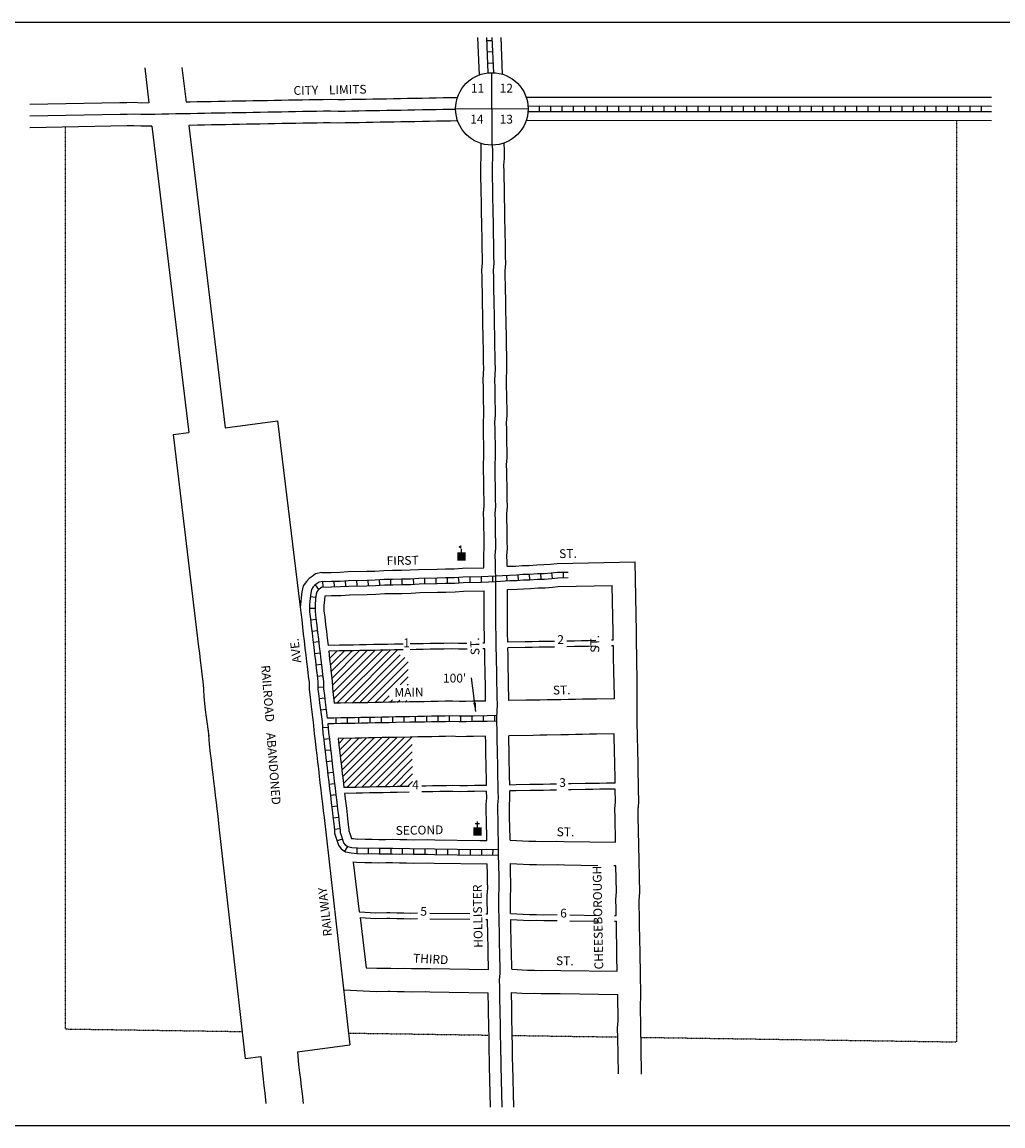
# Model space of a CAD drawing. Extents: x 2023260 to 2029641, y 16267023 to 16270162.
# Drawn here: x 2025409 to 2028198, y 16267023 to 16270162 of the extents above; entities that cross this region are included whole.
import ezdxf
from ezdxf.enums import TextEntityAlignment as Align

# ---------------------------------------------------------------- set-up
doc = ezdxf.new("R2010")
doc.units = 0
doc.header["$MEASUREMENT"] = 0
doc.linetypes.add('DGN_STYLE_2', pattern=[0.0011, 0, -0.0011])
for name, color, linetype in [('L10', 7, 'CONTINUOUS'), ('L11', 7, 'CONTINUOUS'), ('L13', 7, 'CONTINUOUS'), ('L14', 7, 'CONTINUOUS'), ('L17', 7, 'CONTINUOUS'), ('L18', 7, 'CONTINUOUS'), ('L2', 7, 'CONTINUOUS'), ('L23', 7, 'CONTINUOUS'), ('L3', 7, 'CONTINUOUS'), ('L5', 7, 'CONTINUOUS'), ('L8', 7, 'CONTINUOUS'), ('L9', 7, 'CONTINUOUS')]:
    doc.layers.add(name, color=color, linetype=linetype)
doc.styles.add('STYLE-FONT002', font='font002.shx')
doc.styles.add('STYLE-FONT023', font='font023.shx')
doc.dimstyles.get("Standard").update_dxf_attribs({"dimtxt": 0.18, "dimasz": 0.18, "dimexe": 0.18, "dimexo": 0.0625, "dimgap": 0.09, "dimtad": 0, "dimtih": 1, "dimtoh": 1, "dimdec": 4, "dimzin": 0, "dimtxsty": 'STANDARD', "dimcen": 0.09, "dimazin": 3, "dimtfac": 1, "dimtdec": 4, "dimtofl": 0, "dimtmove": 0, "dimatfit": 3, "dimtolj": 1, "dimtzin": 0})

# ---------------------------------------------------------------- blocks, each defined once
blk = doc.blocks.new('SSEC')
at = {"layer": 'L8', "color": 7, "linetype": 'CONTINUOUS'}
for p, q in [((0.6, -103.1), (-0.4, 103.1)), ((-103.1, 0.4), (103.1, 1.5))]:
    blk.add_line(p, q, dxfattribs=at)
blk.add_circle((0, 0), 103.1, dxfattribs=at)
blk = doc.blocks.new('SCL')
at = {"layer": 'L17', "color": 7, "linetype": 'CONTINUOUS'}
blk.add_line((199, 398), (199, 547), dxfattribs=at)
blk.add_solid([(41, 647), (199, 738), (199, 547)], dxfattribs=at)
at = {"layer": 'L17', "color": 7, "linetype": 'CONTINUOUS', "extrusion": (0, 0, -1)}
blk.add_solid([(0, 0), (0, 398), (-398, 0), (-398, 398)], dxfattribs=at)
blk = doc.blocks.new('CH')
at = {"layer": 'L17', "color": 7, "linetype": 'CONTINUOUS'}
for p, q in [((-98, 178), (101, 178)), ((0, 0), (0, 282))]:
    blk.add_line(p, q, dxfattribs=at)
at = {"layer": 'L17', "color": 7, "linetype": 'CONTINUOUS', "extrusion": (0, 0, -1)}
blk.add_solid([(195, -398), (195, 0), (-195, -398), (-195, 0)], dxfattribs=at)

msp = doc.modelspace()

# ---------------------------------------------------------------- linework, layer by layer
at = {"layer": 'L11', "color": 7, "linetype": 'CONTINUOUS'}
for p, q in [((2025986.8, 16269008.6), (2026135.6, 16269028)), ((2025838.1, 16268989.2), (2025882.7, 16268995)), ((2026192.2, 16267234.1), (2026340.9, 16267253.6)), ((2026043.4, 16267214.7), (2026088.1, 16267220.6))]:
    msp.add_line(p, q, dxfattribs=at)
at = {"layer": 'L11', "color": 7, "linetype": 'CONTINUOUS', "flags": 128}
for points in [[(2025757.7, 16270032.4), (2025769.7, 16269932.5)], [(2025863.4, 16270032.7), (2025875.3, 16269934.4)], [(2025777.7, 16269866.6), (2025882.7, 16268995)], [(2025883.2, 16269868.5), (2025986.8, 16269008.6)], [(2026135.6, 16269028), (2026199.4, 16268498.4)], [(2025838.1, 16268989.2), (2025910.8, 16268385.7), (2025913, 16268367.5), (2025915.3, 16268346.7), (2025917.8, 16268326.1), (2025920, 16268307.8), (2025922.4, 16268287), (2025924.9, 16268266.4), (2025925.2, 16268263.8), (2025925.6, 16268243), (2025929.9, 16268206.8), (2025932.5, 16268185.5), (2025939.6, 16268131.1)], [(2026199.4, 16268498.4), (2026201.4, 16268483), (2026203.9, 16268462), (2026206.3, 16268441.1), (2026208.6, 16268421.6), (2026211, 16268402.3), (2026213.3, 16268381.5), (2026215.7, 16268361.9), (2026218, 16268342.6), (2026220.4, 16268321.8), (2026222.7, 16268302.3), (2026224.8, 16268284.5), (2026225.2, 16268263.7), (2026227.8, 16268242.6), (2026230.1, 16268223), (2026237, 16268170.1)], [(2026236.9, 16268171.8), (2026239.5, 16268137.8), (2026241.9, 16268117.7), (2026244.3, 16268098.3), (2026246.6, 16268077.5), (2026249, 16268058), (2026251.3, 16268038.7), (2026253.7, 16268017.8), (2026256, 16267998.3), (2026258.3, 16267978.9), (2026260.7, 16267959.6), (2026263, 16267938.7), (2026265.4, 16267919.2), (2026267.7, 16267899.9), (2026341, 16267253.6)], [(2025937.8, 16268148.6), (2025940.9, 16268108.3), (2025944.1, 16268081.9), (2025946.3, 16268063.5), (2025948.6, 16268042.7), (2025951.1, 16268022.2), (2025953.3, 16268003.8), (2025955.7, 16267983), (2025958.1, 16267962.5), (2025960.5, 16267943.1), (2025962.7, 16267924.7), (2025965.1, 16267903.9), (2025967.5, 16267883.4), (2025969.7, 16267865.1), (2026043.4, 16267214.7)], [(2026192.2, 16267234.1), (2026195.1, 16267197), (2026197.9, 16267173.7), (2026200.1, 16267154.9), (2026202.5, 16267134.1), (2026204.9, 16267114.1), (2026208.2, 16267086.9)], [(2026088.1, 16267220.6), (2026091.1, 16267181.2), (2026094.2, 16267155.8), (2026096.4, 16267137.2), (2026098.8, 16267116.4), (2026102.4, 16267086.6)]]:
    msp.add_lwpolyline(points, dxfattribs=at)
at = {"layer": 'L13', "color": 7, "linetype": 'CONTINUOUS', "flags": 128}
msp.add_lwpolyline([(2023259.6, 16270162.2), (2029640.9, 16270162.2), (2029640.9, 16267023.1), (2023259.6, 16267023.1), (2023259.6, 16270162.2)], close=True, dxfattribs=at)
at = {"layer": 'L14', "color": 7, "linetype": 'CONTINUOUS'}
for p, q in [((2026280.9, 16268371.7), (2026282.4, 16268373.1)), ((2026283, 16268352.5), (2026304, 16268373.5)), ((2026285, 16268333.3), (2026325.6, 16268373.9)), ((2026287, 16268314.1), (2026347.2, 16268374.3)), ((2026289, 16268294.9), (2026368.8, 16268374.7)), ((2026291, 16268275.7), (2026390.4, 16268375.1)), ((2026293, 16268256.5), (2026412, 16268375.5)), ((2026295.1, 16268237.3), (2026433.6, 16268375.9)), ((2026304, 16268225), (2026455.2, 16268376.3)), ((2026325.5, 16268225.3), (2026476.8, 16268376.6)), ((2026347.1, 16268225.7), (2026483.8, 16268362.4)), ((2026368.6, 16268226), (2026497.5, 16268354.8)), ((2026390.2, 16268226.3), (2026506.6, 16268342.8)), ((2026411.7, 16268226.7), (2026506.5, 16268321.5)), ((2026484.1, 16268277.9), (2026506.5, 16268300.2)), ((2026504, 16268276.5), (2026506.5, 16268279)), ((2026433.3, 16268227), (2026452.6, 16268246.3)), ((2026454.9, 16268227.4), (2026462.6, 16268235.1)), ((2026476.4, 16268227.7), (2026482.9, 16268234.2)), ((2026498, 16268228.1), (2026502.9, 16268233)), ((2026309.2, 16268111), (2026323.6, 16268125.3)), ((2026311.4, 16268092), (2026345.2, 16268125.7)), ((2026313.7, 16268073), (2026366.8, 16268126.1)), ((2026315.9, 16268054), (2026388.4, 16268126.5)), ((2026318.2, 16268035.1), (2026410, 16268126.9)), ((2026320.4, 16268016.1), (2026431.6, 16268127.3)), ((2026322.6, 16267997.1), (2026453.2, 16268127.7)), ((2026332.2, 16267985.4), (2026474.8, 16268128.1)), ((2026353.8, 16267985.8), (2026496.4, 16268128.5)), ((2026375.4, 16267986.2), (2026517.5, 16268128.3)), ((2026397, 16267986.6), (2026517.8, 16268107.5)), ((2026418.6, 16267987), (2026518.1, 16268086.6)), ((2026440.2, 16267987.4), (2026518.5, 16268065.7)), ((2026461.8, 16267987.8), (2026518.8, 16268044.8)), ((2026483.4, 16267988.2), (2026519.1, 16268023.9)), ((2026505, 16267988.6), (2026519.4, 16268003))]:
    msp.add_line(p, q, dxfattribs=at)
at = {"layer": 'L18', "color": 7, "linetype": 'CONTINUOUS'}
for p, q in [((2026842.4, 16269948.9), (2028165.8, 16269948.5)), ((2026842.9, 16269882.9), (2028165.8, 16269882.5))]:
    msp.add_line(p, q, dxfattribs=at)
at = {"layer": 'L18', "color": 7, "linetype": 'CONTINUOUS', "flags": 128}
for points in [[(2026704.1, 16270118.5), (2026708.3, 16270011.6)], [(2026770.1, 16270118.2), (2026774.3, 16270014.1)], [(2025769.7, 16269932.5), (2025747.5, 16269932), (2025727.6, 16269933.1), (2025706.7, 16269932.7), (2025686.9, 16269932.3), (2025430.9, 16269927.7)], [(2026646.9, 16269947.1), (2026625.7, 16269946.7), (2026605.9, 16269946.3), (2026586.1, 16269946), (2026566.3, 16269945.6), (2026546.5, 16269945.3), (2026524.7, 16269944.9), (2026504.9, 16269944.5), (2026485.1, 16269944.1), (2026465.3, 16269943.8), (2026445.5, 16269943.4), (2026425.7, 16269943), (2026405.8, 16269942.7), (2026386.1, 16269942.3), (2026366.2, 16269942), (2026346.4, 16269941.6), (2026326.6, 16269941.2), (2026307.9, 16269940.9), (2026286.1, 16269941.9), (2026265.2, 16269941.5), (2026245.4, 16269941.1), (2026225.6, 16269940.8), (2026205.8, 16269940.4), (2026186, 16269940.1), (2026166.2, 16269939.7), (2026146.4, 16269939.3), (2026126.6, 16269939), (2026106.8, 16269938.6), (2026085, 16269938.2), (2026065.2, 16269937.8), (2026045.4, 16269937.5), (2026025.6, 16269937.1), (2026005.8, 16269936.8), (2025986, 16269936.4), (2025966.2, 16269936), (2025946.4, 16269935.7), (2025926.6, 16269935.3), (2025906.7, 16269935), (2025886.9, 16269934.6), (2025875.3, 16269934.4)], [(2025777.7, 16269866.6), (2025767.3, 16269866.4), (2025746.4, 16269866), (2025726.5, 16269867), (2025707.9, 16269866.7), (2025431.1, 16269861.7)], [(2026647.6, 16269881.1), (2026626.9, 16269880.7), (2026607.1, 16269880.3), (2026587.3, 16269880), (2026567.5, 16269879.6), (2026547.7, 16269879.3), (2026525.9, 16269878.9), (2026506.1, 16269878.5), (2026486.3, 16269878.1), (2026466.5, 16269877.8), (2026446.7, 16269877.4), (2026426.9, 16269877.1), (2026407.1, 16269876.7), (2026387.2, 16269876.3), (2026367.4, 16269876), (2026347.6, 16269875.6), (2026327.8, 16269875.2), (2026307, 16269874.9), (2026285.2, 16269875.9), (2026266.4, 16269875.5), (2026246.6, 16269875.1), (2026226.8, 16269874.8), (2026207, 16269874.4), (2026187.2, 16269874.1), (2026167.4, 16269873.7), (2026147.6, 16269873.3), (2026127.8, 16269873), (2026108, 16269872.6), (2026086.2, 16269872.2), (2026066.4, 16269871.9), (2026046.6, 16269871.5), (2026026.8, 16269871.1), (2026007, 16269870.8), (2025987.2, 16269870.4), (2025967.4, 16269870), (2025947.5, 16269869.7), (2025927.7, 16269869.3), (2025907.9, 16269869), (2025883.2, 16269868.5)], [(2026721.7, 16269175.6), (2026721.3, 16269195.1), (2026721, 16269215.9), (2026720.6, 16269235.4), (2026720.2, 16269254.8), (2026719.9, 16269275.7), (2026719.5, 16269295.1), (2026719.1, 16269316), (2026718.8, 16269335.5), (2026718.4, 16269354.9), (2026718, 16269375.8), (2026717.7, 16269395.2), (2026717.3, 16269414.7), (2026716.9, 16269435.6), (2026716.6, 16269456.6), (2026718.2, 16269477.5), (2026717.8, 16269495.4), (2026717.5, 16269514.9), (2026717.1, 16269535.7), (2026716.7, 16269555.2), (2026716.4, 16269574.6), (2026716, 16269595.5), (2026715.6, 16269614.9), (2026715.3, 16269635.8), (2026714.9, 16269655.3), (2026714.5, 16269674.7), (2026714.2, 16269695.6), (2026713.8, 16269715), (2026713.4, 16269735.9), (2026713, 16269757), (2026714.7, 16269776.5), (2026714.3, 16269795.7), (2026713.9, 16269816.8)], [(2026787.7, 16269175.8), (2026787.3, 16269196.3), (2026787, 16269217.1), (2026786.6, 16269236.6), (2026786.2, 16269256), (2026785.9, 16269276.9), (2026785.5, 16269296.4), (2026785.1, 16269317.2), (2026784.8, 16269336.7), (2026784.4, 16269356.1), (2026784, 16269377), (2026783.7, 16269396.5), (2026783.3, 16269415.9), (2026782.9, 16269436.8), (2026782.6, 16269454.7), (2026784.2, 16269475.6), (2026783.8, 16269496.6), (2026783.5, 16269516), (2026783.1, 16269536.9), (2026782.7, 16269556.4), (2026782.4, 16269575.8), (2026782, 16269596.7), (2026781.6, 16269616.2), (2026781.2, 16269637), (2026780.9, 16269656.5), (2026780.5, 16269675.9), (2026780.2, 16269696.8), (2026779.8, 16269716.3), (2026779.4, 16269737.1), (2026779.1, 16269754.9), (2026780.7, 16269774.4), (2026780.3, 16269796.9), (2026779.9, 16269818.2)], [(2026722.1, 16268610.6), (2026721.9, 16268624.9), (2026721.5, 16268645.9), (2026723.1, 16268666.8), (2026722.8, 16268684.7), (2026722.4, 16268704.1), (2026722, 16268725), (2026721.7, 16268744.5), (2026721.3, 16268765.5), (2026722.9, 16268786.4), (2026722.5, 16268804.3), (2026722.2, 16268825.1), (2026721.8, 16268844.6), (2026721.5, 16268864.1), (2026721.1, 16268883.5), (2026720.7, 16268904.6), (2026722.3, 16268925.4), (2026722, 16268943.3), (2026721.6, 16268962.8), (2026721.2, 16268983.7), (2026720.9, 16269003.1), (2026720.5, 16269024.1), (2026722.1, 16269045), (2026721.8, 16269062.9), (2026721.4, 16269083.8), (2026721, 16269103.3), (2026720.7, 16269122.7), (2026720.3, 16269144.6), (2026721.7, 16269177.6)], [(2026788.1, 16268614.6), (2026787.9, 16268626.1), (2026787.5, 16268644), (2026789.1, 16268664.9), (2026788.7, 16268685.9), (2026788.4, 16268705.4), (2026788, 16268726.2), (2026787.7, 16268745.7), (2026787.3, 16268763.6), (2026788.9, 16268784.5), (2026788.5, 16268805.5), (2026788.2, 16268826.3), (2026787.8, 16268845.8), (2026787.4, 16268865.3), (2026787.1, 16268884.7), (2026786.8, 16268902.6), (2026788.4, 16268923.5), (2026788, 16268944.6), (2026787.6, 16268964), (2026787.2, 16268984.9), (2026786.9, 16269004.3), (2026786.6, 16269022.2), (2026788.2, 16269043.1), (2026787.8, 16269064.2), (2026787.4, 16269085), (2026787, 16269104.5), (2026786.7, 16269123.9), (2026786.3, 16269143.8), (2026787.7, 16269175.8)], [(2026261.2, 16268596.6), (2026287.8, 16268597.1), (2026312.6, 16268597.5), (2026336.3, 16268599.4), (2026388.8, 16268600.3), (2026411.7, 16268600.7), (2026437.4, 16268602.6), (2026462.1, 16268603.1), (2026487.8, 16268603.5), (2026512.6, 16268604), (2026536.3, 16268605.8), (2026588.8, 16268606.8), (2026612.5, 16268607.2), (2026637.3, 16268607.7), (2026661.1, 16268609.5), (2026722.1, 16268610.6)], [(2026788.1, 16268614.6), (2026813.2, 16268615), (2026831, 16268616.8), (2026851, 16268617.1), (2026872.8, 16268618.9), (2026892.5, 16268619.3), (2026911, 16268620.9), (2026930, 16268622.7), (2027152, 16268626.9)], [(2027159.1, 16268125.5), (2027158.2, 16268175.6), (2027157.7, 16268308.9), (2027157.4, 16268328.3), (2027157, 16268349.1), (2027156.7, 16268368.6), (2027156.3, 16268388.1), (2027155.9, 16268408.9), (2027155.6, 16268428.3), (2027152, 16268626.9)], [(2026261.2, 16268596.6), (2026243.2, 16268593.1), (2026233.4, 16268585.9), (2026224.8, 16268579.7), (2026217.2, 16268571.3), (2026208.4, 16268558.5), (2026204.8, 16268542.3), (2026199.4, 16268498.4)], [(2026788.8, 16268548.6), (2026817, 16268549.1), (2026834.8, 16268550.8), (2026854.4, 16268551.2), (2026876.1, 16268553), (2026896, 16268553.3), (2026917.1, 16268555.2), (2026933.7, 16268556.8), (2027087.2, 16268559.6)], [(2026790, 16268398.6), (2026790, 16268402.2), (2026789.6, 16268421.7), (2026789.3, 16268440.9), (2026788.8, 16268548.6)], [(2027090, 16268404.1), (2027089.6, 16268427.1), (2027087.2, 16268559.6)], [(2026269.9, 16268530.8), (2026268.5, 16268519.3), (2026267, 16268503.5), (2026267.3, 16268487.5), (2026269.5, 16268469.6), (2026271.8, 16268448.8), (2026274.2, 16268429.5), (2026276.5, 16268410), (2026278.9, 16268389.4)], [(2026269.9, 16268530.8), (2026289, 16268531.1), (2026315.7, 16268531.6), (2026339.5, 16268533.4), (2026390, 16268534.3), (2026414.7, 16268534.8), (2026440.4, 16268536.7), (2026463.2, 16268537.1), (2026489, 16268537.5), (2026515.7, 16268538), (2026539.5, 16268539.9), (2026590, 16268540.8), (2026613.8, 16268541.2), (2026640.5, 16268541.7), (2026664.2, 16268543.5), (2026722.8, 16268544.6)], [(2026724.1, 16268396.1), (2026724, 16268401), (2026723.6, 16268420.5), (2026723.3, 16268440.2), (2026722.8, 16268544.6)], [(2026492.3, 16268393.2), (2026467.9, 16268392.8), (2026448.1, 16268392.4), (2026428.3, 16268392.1), (2026408.5, 16268391.7), (2026388.7, 16268391.4), (2026368.8, 16268391), (2026351, 16268390.7), (2026311.4, 16268389.9), (2026278.9, 16268389.4)], [(2026673.9, 16268395.2), (2026667.9, 16268395.1), (2026649.9, 16268394.7), (2026630.1, 16268395.8), (2026608.5, 16268395.4), (2026588.7, 16268395), (2026568.9, 16268394.7), (2026549.1, 16268394.3), (2026529.3, 16268393.9), (2026512.3, 16268393.6)], [(2026724.1, 16268396.1), (2026719, 16268396)], [(2026923.2, 16268401), (2026898.6, 16268400.6), (2026878.7, 16268400.2), (2026858.9, 16268399.8), (2026839.1, 16268399.5), (2026790, 16268398.6)], [(2027040.1, 16268403.2), (2027019.4, 16268402.8), (2026999.6, 16268402.4), (2026979.8, 16268402), (2026960, 16268401.7), (2026957.5, 16268401.6)], [(2027090, 16268404.1), (2027085, 16268404)], [(2026492.3, 16268377), (2026468.2, 16268376.5), (2026448.4, 16268376.2), (2026428.5, 16268375.8), (2026408.8, 16268375.5), (2026389, 16268375.1), (2026369.1, 16268374.7), (2026351.3, 16268374.4), (2026311.7, 16268373.7), (2026280.8, 16268373.1)], [(2026280.8, 16268373.1), (2026283.5, 16268350.3), (2026285.9, 16268329.5), (2026288.2, 16268310.2), (2026290.8, 16268289.1), (2026291.2, 16268268.2), (2026293.3, 16268250.4), (2026296.4, 16268224.9)], [(2026674.2, 16268378.9), (2026668.2, 16268378.8), (2026650.2, 16268378.5), (2026630.4, 16268379.5), (2026608.8, 16268379.1), (2026589, 16268378.8), (2026569.2, 16268378.4), (2026549.4, 16268378), (2026529.6, 16268377.7), (2026512.3, 16268377.3)], [(2026724.4, 16268379.8), (2026719, 16268379.7)], [(2026727.1, 16268231.3), (2026726.6, 16268260.6), (2026726.2, 16268281.4), (2026725.8, 16268300.9), (2026725.5, 16268320.4), (2026725.1, 16268341.2), (2026724.7, 16268360.7), (2026724.4, 16268379.8)], [(2026923.2, 16268385), (2026898.9, 16268384.5), (2026879, 16268384.2), (2026859.2, 16268383.8), (2026839.4, 16268383.4), (2026790.3, 16268382.5)], [(2026793.1, 16268232.5), (2026792.2, 16268282.7), (2026791.8, 16268302.1), (2026791.4, 16268321.6), (2026791.1, 16268342.4), (2026790.7, 16268361.9), (2026790.3, 16268382.5)], [(2027040, 16268387.1), (2027019.7, 16268386.7), (2026999.9, 16268386.4), (2026980, 16268386), (2026957.5, 16268385.6)], [(2027090.3, 16268388), (2027084.9, 16268387.9)], [(2027093, 16268238), (2027092.1, 16268288.2), (2027091.8, 16268307.7), (2027091.4, 16268327.1), (2027091, 16268347.9), (2027090.7, 16268367.4), (2027090.3, 16268388)], [(2027093, 16268238), (2027042.2, 16268237.1), (2027022.4, 16268236.7), (2027002.6, 16268236.4), (2026982.8, 16268236), (2026963, 16268235.6), (2026941.2, 16268235.2), (2026901.6, 16268234.5), (2026881.8, 16268234.2), (2026862, 16268233.8), (2026842.2, 16268233.4), (2026793.1, 16268232.5)], [(2026727.1, 16268231.3), (2026690.8, 16268230.7), (2026670.9, 16268230.3), (2026652.9, 16268230), (2026633.1, 16268231), (2026611.5, 16268230.6), (2026591.7, 16268230.3), (2026571.9, 16268229.9), (2026552.1, 16268229.5), (2026532.3, 16268229.2), (2026510.5, 16268228.8), (2026470.9, 16268228), (2026451.1, 16268227.7), (2026431.3, 16268227.3), (2026411.5, 16268227), (2026391.7, 16268226.6), (2026371.8, 16268226.2), (2026354, 16268225.9), (2026314.4, 16268225.2), (2026296.4, 16268224.9)], [(2027162.7, 16267821.1), (2027161.2, 16267902.8), (2027160.8, 16267922.8), (2027162.5, 16267942.4), (2027161.7, 16267983.4), (2027161.4, 16268002.9), (2027161, 16268022.4), (2027160.6, 16268043.3), (2027160.3, 16268062.7), (2027159.9, 16268083.6), (2027158.9, 16268139.2)], [(2026726.9, 16268131.3), (2026692.6, 16268130.7), (2026672.8, 16268130.3), (2026651.2, 16268129.9), (2026631.4, 16268131), (2026613.3, 16268130.6), (2026593.5, 16268130.3), (2026573.7, 16268129.9), (2026553.9, 16268129.5), (2026534.1, 16268129.2), (2026512.3, 16268128.8), (2026472.7, 16268128.1), (2026452.9, 16268127.7), (2026433.1, 16268127.3), (2026413.3, 16268127), (2026393.5, 16268126.6), (2026373.7, 16268126.2), (2026355.9, 16268125.9), (2026307.5, 16268125)], [(2026307.5, 16268125), (2026309.8, 16268106), (2026312.2, 16268085.2), (2026314.5, 16268065.9), (2026316.8, 16268046.3), (2026319.2, 16268025.5), (2026321.5, 16268006.2), (2026324, 16267985.3)], [(2026729.5, 16267991.3), (2026729.4, 16267995), (2026729.1, 16268014.5), (2026728.7, 16268035.3), (2026728.3, 16268054.8), (2026728, 16268075.6), (2026727.6, 16268095.1), (2026727.2, 16268114.6), (2026726.9, 16268131.3)], [(2027092.9, 16268138), (2027042.1, 16268137.1), (2027022.3, 16268136.7), (2027002.5, 16268136.4), (2026982.7, 16268136), (2026962.9, 16268135.6), (2026941.1, 16268135.2), (2026901.5, 16268134.5), (2026881.6, 16268134.1), (2026861.8, 16268133.8), (2026792.9, 16268132.5)], [(2026795.5, 16267992.5), (2026795.4, 16267996.2), (2026795.1, 16268015.7), (2026794.7, 16268036.5), (2026794.3, 16268056), (2026793.9, 16268076.9), (2026792.9, 16268132.5)], [(2027095.4, 16267998), (2027095, 16268021.2), (2027094.6, 16268042.1), (2027094.3, 16268061.5), (2027093.9, 16268082.4), (2027092.9, 16268138)], [(2026509.7, 16267988.7), (2026475.3, 16267988.1), (2026455.5, 16267987.7), (2026435.7, 16267987.3), (2026415.8, 16267987), (2026396, 16267986.6), (2026376.2, 16267986.2), (2026358.4, 16267985.9), (2026324, 16267985.3)], [(2026729.5, 16267991.3), (2026695.1, 16267990.7), (2026675.4, 16267990.3), (2026653.8, 16267989.9), (2026633.9, 16267991), (2026615.9, 16267990.6), (2026596.1, 16267990.3), (2026576.3, 16267989.9), (2026556.5, 16267989.5), (2026545.4, 16267989.3)], [(2026928.8, 16267994.9), (2026910.6, 16267994.6), (2026890.8, 16267994.3), (2026871, 16267993.9), (2026853.1, 16267993.6), (2026813.5, 16267992.8), (2026795.5, 16267992.5)], [(2027095.4, 16267998), (2027071, 16267997.6), (2027051.2, 16267997.2), (2027031.4, 16267996.8), (2027009.6, 16267996.4), (2026970, 16267995.7), (2026962.9, 16267995.6)], [(2026509.7, 16267972.1), (2026475.6, 16267971.5), (2026455.8, 16267971.1), (2026436, 16267970.7), (2026416.1, 16267970.4), (2026396.3, 16267970), (2026376.5, 16267969.7), (2026358.7, 16267969.3), (2026326, 16267968.7)], [(2026326, 16267968.7), (2026328.6, 16267946.4), (2026330.9, 16267927.1), (2026333.2, 16267907.6), (2026335.6, 16267886.7), (2026338.1, 16267865.7), (2026338.2, 16267862.2), (2026340.8, 16267854.5), (2026345.2, 16267840.9), (2026349.9, 16267840), (2026364, 16267839)], [(2026729.8, 16267974.7), (2026695.4, 16267974.1), (2026675.7, 16267973.7), (2026654.1, 16267973.3), (2026634.2, 16267974.4), (2026616.2, 16267974), (2026596.4, 16267973.7), (2026576.6, 16267973.3), (2026556.8, 16267973), (2026545.4, 16267972.7)], [(2026730.4, 16267834.7), (2026730, 16267856), (2026729.6, 16267875.4), (2026729.3, 16267894.9), (2026728.9, 16267915.7), (2026728.5, 16267936.9), (2026730.1, 16267956.4), (2026729.8, 16267974.7)], [(2026796.4, 16267835.6), (2026795.6, 16267876.6), (2026795.3, 16267896.1), (2026794.9, 16267916.9), (2026794.6, 16267934.7), (2026796.2, 16267954.2), (2026795.8, 16267975.6)], [(2026928.8, 16267978), (2026910.9, 16267977.7), (2026891.1, 16267977.3), (2026871.3, 16267977), (2026853.5, 16267976.7), (2026813.8, 16267975.9), (2026795.8, 16267975.6)], [(2027095.7, 16267981.1), (2027071.3, 16267980.6), (2027051.5, 16267980.3), (2027031.7, 16267979.9), (2027009.9, 16267979.5), (2026970.3, 16267978.8), (2026962.9, 16267978.7)], [(2027096.5, 16267829.7), (2027095.2, 16267901.6), (2027094.8, 16267922.4), (2027094.8, 16267925), (2027096.4, 16267944.5), (2027095.7, 16267981.1)], [(2026363.2, 16267839.1), (2026384, 16267838.1), (2026403.9, 16267838.5), (2026423.7, 16267837.5), (2026442.4, 16267837.8), (2026463.3, 16267838.2), (2026483.1, 16267837.2), (2026502.9, 16267837.5), (2026522.8, 16267836.5), (2026562.4, 16267837.2), (2026582.8, 16267836.2), (2026710.4, 16267834.4), (2026730.4, 16267834.7)], [(2026796.4, 16267835.6), (2026850.3, 16267832.8), (2026870.1, 16267833.2), (2026890, 16267832.1), (2026929.6, 16267832.9), (2026949.9, 16267831.8), (2027096.5, 16267829.7)], [(2027167.3, 16267464.2), (2027166.5, 16267505.2), (2027166.1, 16267524.6), (2027165.8, 16267545.4), (2027165.4, 16267564.9), (2027165, 16267585.8), (2027164.7, 16267605.2), (2027164.3, 16267624.7), (2027163.9, 16267645.6), (2027163.6, 16267665), (2027163.6, 16267665.5), (2027165.2, 16267686.5), (2027162.7, 16267821.1)], [(2026349.1, 16267773.9), (2026359.4, 16267773.2)], [(2026350.7, 16267773.6), (2026367.8, 16267631.8)], [(2026360.2, 16267773.1), (2026383.1, 16267772.1), (2026402.8, 16267772.5), (2026422.6, 16267771.4), (2026443.5, 16267771.8), (2026462.2, 16267772.2), (2026482, 16267771.1), (2026501.9, 16267771.5), (2026521.7, 16267770.5), (2026561.3, 16267771.2), (2026580.6, 16267770.2), (2026731.6, 16267768.1)], [(2026732.2, 16267626.1), (2026732, 16267637.6), (2026731.6, 16267657.1), (2026731.3, 16267678.1), (2026732.9, 16267699), (2026732.5, 16267716.9), (2026732.2, 16267737.8), (2026731.6, 16267768.1)], [(2026798.2, 16267626.9), (2026798, 16267638.9), (2026797.6, 16267658.3), (2026797.3, 16267676.2), (2026798.9, 16267697.1), (2026798.5, 16267718.1), (2026798.1, 16267739), (2026797.6, 16267768.9)], [(2026797.6, 16267768.9), (2026851.5, 16267766.1), (2026871.3, 16267766.5), (2026891.2, 16267765.5), (2026930.8, 16267766.2), (2026951.2, 16267765.1), (2027046, 16267763.8)], [(2027091.1, 16267763.6), (2027097.7, 16267763.7)], [(2027098.4, 16267621.7), (2027097.9, 16267644.4), (2027097.6, 16267663.8), (2027097.5, 16267667.4), (2027099.1, 16267688.4), (2027097.7, 16267763.1)], [(2026367.8, 16267631.8), (2026414.6, 16267629.4), (2026446.1, 16267629.9), (2026454.2, 16267630.1), (2026474.2, 16267629.1), (2026494, 16267629.4), (2026513.7, 16267628.4), (2026533.7, 16267628.8)], [(2026369.8, 16267615.6), (2026387, 16267472.9)], [(2026369.8, 16267615.6), (2026414.9, 16267613.3), (2026446.4, 16267613.9), (2026454.5, 16267614), (2026474.5, 16267613), (2026494.3, 16267613.3), (2026514, 16267612.3), (2026533.7, 16267612.7)], [(2026568, 16267628.4), (2026682.2, 16267626.8)], [(2026568, 16267612.3), (2026682.4, 16267610.7)], [(2026727.2, 16267626.1), (2026732.2, 16267626.1)], [(2026727.4, 16267610.1), (2026732.5, 16267610)], [(2026735.1, 16267468), (2026734.2, 16267516.7), (2026733.8, 16267537.6), (2026733.5, 16267557), (2026733.1, 16267577.9), (2026732.7, 16267597.3), (2026732.5, 16267610)], [(2026798.2, 16267626.9), (2026852.2, 16267624.1), (2026872, 16267624.5), (2026891.8, 16267623.5), (2026930.7, 16267624.2)], [(2026801.1, 16267468.4), (2026800.2, 16267517.9), (2026799.8, 16267538.7), (2026799.5, 16267558.2), (2026799.1, 16267579.1), (2026798.7, 16267598.5), (2026798.5, 16267610.4)], [(2026798.5, 16267610.4), (2026852.5, 16267607.6), (2026872.3, 16267607.9), (2026892.1, 16267606.9), (2026930.7, 16267607.6)], [(2026966.3, 16267622.9), (2027049.1, 16267621.8)], [(2026966.3, 16267606.4), (2027049, 16267605.2)], [(2027093.6, 16267621.6), (2027098.4, 16267621.7)], [(2027093.7, 16267605), (2027098.7, 16267605.1)], [(2027101.3, 16267463), (2027100.5, 16267504), (2027100.2, 16267523.4), (2027099.8, 16267544.2), (2027099.4, 16267563.7), (2027099, 16267584.6), (2027098.7, 16267605.1)], [(2026387, 16267472.9), (2026417.5, 16267471.3), (2026449, 16267471.9), (2026457.1, 16267472), (2026477.1, 16267471), (2026496.9, 16267471.3), (2026516.6, 16267470.3), (2026556.2, 16267471), (2026570.7, 16267470.3), (2026735.1, 16267468)], [(2026801.1, 16267468.4), (2026846.5, 16267466), (2026866.4, 16267466.4), (2026886.1, 16267465.3), (2026925.7, 16267466.1), (2026941.3, 16267465.3), (2027101.3, 16267463)], [(2027170.7, 16267170.5), (2027169.3, 16267244.7), (2027169, 16267264.3), (2027168.6, 16267285.1), (2027168.2, 16267304.5), (2027167.9, 16267324), (2027167.5, 16267344.9), (2027167.1, 16267364.3), (2027167, 16267368), (2027168.7, 16267388.9), (2027167.3, 16267463.6)], [(2026323.2, 16267410.1), (2026416.4, 16267405.3), (2026450.2, 16267405.9), (2026456, 16267406), (2026476, 16267404.9), (2026495.8, 16267405.3), (2026515.5, 16267404.3), (2026555.1, 16267405), (2026568.5, 16267404.3), (2026734.3, 16267402)], [(2026736.6, 16267280.3), (2026736.3, 16267297), (2026735.9, 16267317.9), (2026735.5, 16267337.3), (2026735.1, 16267358.2), (2026734.3, 16267402)], [(2026800.4, 16267402.3), (2026845.5, 16267400), (2026865.3, 16267400.3), (2026885, 16267399.3), (2026924.6, 16267400), (2026939.1, 16267399.3), (2027102.5, 16267397)], [(2026802.6, 16267281.5), (2026802.2, 16267298.2), (2026801.9, 16267319.1), (2026801.5, 16267338.5), (2026801.1, 16267359.4), (2026800.4, 16267402.3)], [(2027104.6, 16267171.5), (2027102.7, 16267277.7), (2027102.3, 16267297.1), (2027102.3, 16267300.7), (2027103.9, 16267321.7), (2027102.5, 16267396.4)], [(2026741.2, 16267076.3), (2026738.2, 16267192.6), (2026737.8, 16267213.6), (2026737.4, 16267233), (2026737.1, 16267252.5), (2026736.6, 16267280.3)], [(2026807.2, 16267076.4), (2026804.2, 16267194.1), (2026803.8, 16267214.8), (2026803.4, 16267234.3), (2026803.1, 16267253.7), (2026802.6, 16267281.5)]]:
    msp.add_lwpolyline(points, dxfattribs=at)
at = {"layer": 'L2', "color": 6, "linetype": 'DGN_STYLE_2'}
for p, q in [((2028065.8, 16269882.5), (2028065.8, 16267262)), ((2025531, 16269863.5), (2025531, 16267298.8)), ((2025531, 16267298.8), (2026034.7, 16267291.5)), ((2026337.2, 16267287.1), (2026736.5, 16267281.3)), ((2026802.6, 16267280.3), (2027102.7, 16267276)), ((2027168.7, 16267275), (2028065.8, 16267262))]:
    msp.add_line(p, q, dxfattribs=at)
at = {"layer": 'L3', "color": 2, "linetype": 'CONTINUOUS', "flags": 128}
for points in [[(2026641.8, 16269914), (2026626.3, 16269913.7), (2026606.5, 16269913.3), (2026586.7, 16269913), (2026566.9, 16269912.6), (2026547.1, 16269912.3), (2026525.3, 16269911.9), (2026505.5, 16269911.5), (2026485.7, 16269911.1), (2026465.9, 16269910.8), (2026446.1, 16269910.4), (2026426.3, 16269910.1), (2026406.4, 16269909.7), (2026386.6, 16269909.3), (2026366.8, 16269909), (2026347, 16269908.6), (2026327.2, 16269908.2), (2026307.4, 16269907.9), (2026285.6, 16269908.9), (2026265.8, 16269908.5), (2026246, 16269908.1), (2026226.2, 16269907.8), (2026206.4, 16269907.4), (2026186.6, 16269907.1), (2026166.8, 16269906.7), (2026147, 16269906.3), (2026127.2, 16269906), (2026107.4, 16269905.6), (2026085.6, 16269905.2), (2026065.8, 16269904.8), (2026046, 16269904.5), (2026026.2, 16269904.1), (2026006.4, 16269903.8), (2025986.6, 16269903.4), (2025966.8, 16269903), (2025946.9, 16269902.7), (2025927.1, 16269902.3), (2025907.3, 16269902), (2025887.5, 16269901.6), (2025865.8, 16269901.2), (2025845.9, 16269900.8), (2025826.1, 16269900.5), (2025806.3, 16269900.1), (2025786.5, 16269899.8), (2025766.7, 16269899.4), (2025746.9, 16269899), (2025727.1, 16269900.1), (2025707.3, 16269899.7), (2025687.5, 16269899.3), (2025431, 16269894.7)], [(2026754.7, 16269176.2), (2026754.3, 16269195.7), (2026754, 16269216.5), (2026753.6, 16269236), (2026753.2, 16269255.4), (2026752.9, 16269276.3), (2026752.5, 16269295.8), (2026752.1, 16269316.6), (2026751.8, 16269336.1), (2026751.4, 16269355.5), (2026751, 16269376.4), (2026750.7, 16269395.8), (2026750.3, 16269415.3), (2026749.9, 16269436.2), (2026749.6, 16269455.6), (2026751.2, 16269476.5), (2026750.8, 16269496), (2026750.5, 16269515.4), (2026750.1, 16269536.3), (2026749.7, 16269555.8), (2026749.4, 16269575.2), (2026749, 16269596.1), (2026748.6, 16269615.6), (2026748.2, 16269636.4), (2026747.9, 16269655.9), (2026747.5, 16269675.3), (2026747.2, 16269696.2), (2026746.8, 16269715.7), (2026746.4, 16269736.5), (2026746.1, 16269756), (2026747.7, 16269775.5), (2026747.3, 16269796.3), (2026747, 16269812.1)], [(2026755.7, 16268579.6), (2026755.2, 16268606), (2026754.9, 16268625.5), (2026754.5, 16268644.9), (2026756.1, 16268665.8), (2026755.8, 16268685.3), (2026755.4, 16268704.8), (2026755, 16268725.6), (2026754.7, 16268745.1), (2026754.3, 16268764.5), (2026755.9, 16268785.4), (2026755.5, 16268804.9), (2026755.2, 16268825.7), (2026754.8, 16268845.2), (2026754.4, 16268864.7), (2026754.1, 16268884.1), (2026753.7, 16268903.6), (2026755.3, 16268924.5), (2026755, 16268943.9), (2026754.6, 16268963.4), (2026754.2, 16268984.3), (2026753.9, 16269003.7), (2026753.5, 16269023.2), (2026755.1, 16269044.1), (2026754.8, 16269063.6), (2026754.4, 16269084.4), (2026754, 16269103.9), (2026753.7, 16269123.3), (2026753.3, 16269144.2), (2026754.7, 16269176.2)], [(2026759, 16268181.9), (2026759, 16268183.3), (2026760.3, 16268222.3), (2026759.9, 16268241.7), (2026759.6, 16268261.2), (2026759.2, 16268282.1), (2026758.8, 16268301.5), (2026758.4, 16268321), (2026758.1, 16268341.8), (2026757.7, 16268361.3), (2026757.4, 16268380.8), (2026757, 16268401.6), (2026756.6, 16268421.1), (2026756.3, 16268440.5), (2026755.7, 16268579.6)], [(2026764, 16267800.9), (2026763.4, 16267835.7), (2026763, 16267856.6), (2026762.6, 16267876), (2026762.3, 16267895.5), (2026761.9, 16267916.3), (2026761.5, 16267935.8), (2026763.2, 16267955.3), (2026762.8, 16267976.2), (2026762.4, 16267995.6), (2026762.1, 16268015.1), (2026761.7, 16268035.9), (2026761.3, 16268055.4), (2026760.9, 16268076.2), (2026760.6, 16268095.7), (2026760.2, 16268115.2), (2026759.9, 16268136), (2026759, 16268181.9)], [(2026769.6, 16267280.9), (2026769.2, 16267297.6), (2026768.9, 16267318.5), (2026768.5, 16267337.9), (2026768.1, 16267358.8), (2026767.8, 16267378.2), (2026767.4, 16267397.7), (2026767, 16267418.6), (2026766.7, 16267438), (2026768.3, 16267457.5), (2026767.9, 16267478.4), (2026767.6, 16267497.8), (2026767.2, 16267517.3), (2026766.8, 16267538.2), (2026766.5, 16267557.6), (2026766.1, 16267578.5), (2026765.7, 16267597.9), (2026765.4, 16267617.4), (2026765, 16267638.2), (2026764.6, 16267657.7), (2026764.3, 16267677.2), (2026765.9, 16267698.1), (2026765.5, 16267717.5), (2026765.1, 16267738.4), (2026764.8, 16267757.8), (2026764, 16267800.9)], [(2026774.2, 16267076.1), (2026771.2, 16267193.3), (2026770.8, 16267214.2), (2026770.4, 16267233.7), (2026770.1, 16267253.1), (2026769.6, 16267280.9)]]:
    msp.add_lwpolyline(points, dxfattribs=at)
at = {"layer": 'L5', "color": 1, "linetype": 'CONTINUOUS'}
for p, q in [((2026745.5, 16270109.3), (2026729.4, 16270108.7)), ((2026746.8, 16270077.2), (2026730.7, 16270076.5)), ((2026748.1, 16270045), (2026732, 16270044.3)), ((2026847.7, 16269923.9), (2028165.8, 16269923.5)), ((2026847.8, 16269907.9), (2028165.8, 16269907.5)), ((2026880.3, 16269907.8), (2026880.3, 16269923.9)), ((2026912.5, 16269907.8), (2026912.5, 16269923.9)), ((2026944.7, 16269907.8), (2026944.7, 16269923.9)), ((2026976.9, 16269907.8), (2026976.9, 16269923.9)), ((2027009.2, 16269907.8), (2027009.2, 16269923.9)), ((2027041.4, 16269907.8), (2027041.4, 16269923.9)), ((2027073.6, 16269907.8), (2027073.6, 16269923.9)), ((2027105.8, 16269907.8), (2027105.8, 16269923.9)), ((2027138, 16269907.7), (2027138, 16269923.9)), ((2027170.2, 16269907.7), (2027170.2, 16269923.8)), ((2027202.5, 16269907.7), (2027202.5, 16269923.8)), ((2027234.7, 16269907.7), (2027234.7, 16269923.8)), ((2027266.9, 16269907.7), (2027266.9, 16269923.8)), ((2027299.1, 16269907.7), (2027299.1, 16269923.8)), ((2027331.3, 16269907.7), (2027331.3, 16269923.8)), ((2027363.5, 16269907.7), (2027363.5, 16269923.8)), ((2027395.8, 16269907.7), (2027395.8, 16269923.8)), ((2027428, 16269907.7), (2027428, 16269923.8)), ((2027460.2, 16269907.7), (2027460.2, 16269923.8)), ((2027492.4, 16269907.6), (2027492.4, 16269923.8)), ((2027524.6, 16269907.6), (2027524.6, 16269923.7)), ((2027556.8, 16269907.6), (2027556.8, 16269923.7)), ((2027589.1, 16269907.6), (2027589.1, 16269923.7)), ((2027621.3, 16269907.6), (2027621.3, 16269923.7)), ((2027653.5, 16269907.6), (2027653.5, 16269923.7)), ((2027685.7, 16269907.6), (2027685.7, 16269923.7)), ((2027717.9, 16269907.6), (2027717.9, 16269923.7)), ((2027750.1, 16269907.6), (2027750.2, 16269923.7)), ((2027782.4, 16269907.6), (2027782.4, 16269923.7)), ((2027814.6, 16269907.5), (2027814.6, 16269923.7)), ((2027846.8, 16269907.5), (2027846.8, 16269923.6)), ((2027879, 16269907.5), (2027879, 16269923.6)), ((2027911.2, 16269907.5), (2027911.2, 16269923.6)), ((2027943.4, 16269907.5), (2027943.5, 16269923.6)), ((2027975.7, 16269907.5), (2027975.7, 16269923.6)), ((2028007.9, 16269907.5), (2028007.9, 16269923.6)), ((2028040.1, 16269907.5), (2028040.1, 16269923.6)), ((2028072.3, 16269907.5), (2028072.3, 16269923.6)), ((2028104.5, 16269907.5), (2028104.5, 16269923.6)), ((2028136.7, 16269907.5), (2028136.8, 16269923.6)), ((2026457.9, 16268561.9), (2026457.6, 16268578)), ((2026490.1, 16268562.5), (2026489.8, 16268578.6)), ((2026522.8, 16268563.6), (2026521.6, 16268579.6)), ((2026554.5, 16268565.1), (2026554.2, 16268581.2)), ((2026586.7, 16268565.7), (2026586.4, 16268581.8)), ((2026618.9, 16268566.3), (2026618.6, 16268582.4)), ((2026651.6, 16268567.6), (2026650.3, 16268583.6)), ((2026683.3, 16268568.8), (2026683, 16268584.9)), ((2026715.7, 16268569.5), (2026714.9, 16268585.5)), ((2026747.9, 16268571.1), (2026747.1, 16268587.2)), ((2026788.3, 16268573.3), (2026787.4, 16268589.4)), ((2026820.8, 16268574.5), (2026819.3, 16268590.6)), ((2026852.4, 16268576.1), (2026852.1, 16268592.2)), ((2026884.5, 16268578.1), (2026884.2, 16268594.2)), ((2026917.2, 16268580.3), (2026915.7, 16268596.3)), ((2026948.8, 16268582), (2026948.5, 16268598.1)), ((2026252.3, 16268548.9), (2026242.8, 16268562)), ((2026264.8, 16268555.7), (2026264.5, 16268571.7)), ((2026297, 16268556.2), (2026296.7, 16268572.3)), ((2026329.6, 16268557.7), (2026328.4, 16268573.7)), ((2026361.3, 16268558.8), (2026361.1, 16268574.9)), ((2026393.6, 16268559.4), (2026393.3, 16268575.5)), ((2026426.2, 16268560.6), (2026425, 16268576.7)), ((2026244.1, 16268525.5), (2026228.1, 16268527.5)), ((2026242.3, 16268494.6), (2026226.1, 16268494.3)), ((2026245.1, 16268463.3), (2026229.1, 16268461.5)), ((2026248.8, 16268431.3), (2026232.8, 16268429.4)), ((2026252.6, 16268399.3), (2026236.6, 16268397.5)), ((2026256.4, 16268367.3), (2026240.4, 16268365.4)), ((2026260.1, 16268335.3), (2026244.1, 16268333.5)), ((2026263.9, 16268303.3), (2026247.9, 16268301.4)), ((2026266.2, 16268270.4), (2026250.1, 16268270.1)), ((2026269.5, 16268239.2), (2026253.5, 16268237.3)), ((2026273.6, 16268207.4), (2026257.6, 16268205.3)), ((2026302.1, 16268166.9), (2026301.8, 16268183)), ((2026334.3, 16268167.5), (2026334, 16268183.6)), ((2026366.6, 16268168.1), (2026366.3, 16268184.2)), ((2026398.8, 16268168.7), (2026398.5, 16268184.8)), ((2026431, 16268169.2), (2026430.7, 16268185.3)), ((2026463.2, 16268169.8), (2026462.9, 16268185.9)), ((2026495.4, 16268170.4), (2026495.1, 16268186.5)), ((2026527.6, 16268171), (2026527.3, 16268187.1)), ((2026559.8, 16268171.6), (2026559.5, 16268187.7)), ((2026592, 16268172.2), (2026591.7, 16268188.3)), ((2026624.2, 16268172.8), (2026624, 16268188.9)), ((2026656.4, 16268172), (2026656.1, 16268188.1)), ((2026688.6, 16268172.6), (2026688.4, 16268188.7)), ((2026720.9, 16268173.2), (2026720.6, 16268189.3)), ((2026753.1, 16268173.7), (2026752.8, 16268189.9)), ((2026279.3, 16268155.9), (2026263.2, 16268154.7)), ((2026282.5, 16268124.2), (2026266.5, 16268122.3)), ((2026286.3, 16268092.1), (2026270.3, 16268090.3)), ((2026290, 16268060.2), (2026274.1, 16268058.3)), ((2026293.8, 16268028.2), (2026277.8, 16268026.3)), ((2026297.6, 16267996.2), (2026281.6, 16267994.3)), ((2026301.4, 16267964.2), (2026285.4, 16267962.4)), ((2026305.2, 16267932.2), (2026289.2, 16267930.3)), ((2026309, 16267900.2), (2026293, 16267898.4)), ((2026312.7, 16267868.2), (2026296.7, 16267866.3)), ((2026319.7, 16267838.7), (2026304.4, 16267833.7)), ((2026334.6, 16267817.6), (2026325.6, 16267804.3)), ((2026361.3, 16267798.1), (2026362.1, 16267814.2)), ((2026394, 16267797.3), (2026393.7, 16267813.4)), ((2026426.2, 16267796.5), (2026425.9, 16267812.6)), ((2026458.4, 16267797), (2026458.1, 16267813.1)), ((2026490.6, 16267796.2), (2026490.3, 16267812.3)), ((2026522.8, 16267795.4), (2026522.5, 16267811.5)), ((2026555, 16267796), (2026554.7, 16267812.1)), ((2026586.9, 16267795), (2026587.2, 16267811.1)), ((2026619.2, 16267794.6), (2026619.4, 16267810.7)), ((2026651.4, 16267794.1), (2026651.6, 16267810.2)), ((2026683.6, 16267793.7), (2026683.8, 16267809.8)), ((2026716.1, 16267793.4), (2026715.8, 16267809.5)), ((2026747.9, 16267793.3), (2026748.3, 16267809.4))]:
    msp.add_line(p, q, dxfattribs=at)
at = {"layer": 'L5', "color": 1, "linetype": 'CONTINUOUS', "flags": 128}
for points in [[(2026729.1, 16270118.4), (2026733.1, 16270017.7)], [(2026745.1, 16270118.3), (2026749.1, 16270018.3)], [(2026263.8, 16268571.6), (2026288.3, 16268572.1), (2026313.8, 16268572.6), (2026337.5, 16268574.4), (2026389.2, 16268575.3), (2026412.8, 16268575.8), (2026438.5, 16268577.6), (2026462.5, 16268578.1), (2026488.2, 16268578.5), (2026513.8, 16268579), (2026537.5, 16268580.8), (2026589.2, 16268581.8), (2026613, 16268582.2), (2026638.5, 16268582.7), (2026662.3, 16268584.5), (2026713.9, 16268585.4), (2026755.3, 16268587.6)], [(2026755.3, 16268587.6), (2026795, 16268589.7), (2026814.6, 16268590.1), (2026832.4, 16268591.8), (2026852.3, 16268592.1), (2026874.1, 16268593.9), (2026893.8, 16268594.3), (2026913.3, 16268596), (2026931.4, 16268597.8), (2026961.4, 16268598.3)], [(2026756.1, 16268571.6), (2026795.6, 16268573.7), (2026815.6, 16268574.1), (2026833.4, 16268575.8), (2026853.1, 16268576.2), (2026874.9, 16268577.9), (2026894.7, 16268578.3), (2026914.8, 16268580.1), (2026932.3, 16268581.8), (2026961.7, 16268582.3)], [(2026263.8, 16268571.6), (2026253.5, 16268569.6), (2026248.1, 16268565.7), (2026241.6, 16268561), (2026236.8, 16268555.7), (2026231.7, 16268548.4), (2026229.5, 16268538.1), (2026227.7, 16268523.7), (2026226, 16268505), (2026226.4, 16268484.7), (2026228.8, 16268464.9), (2026231.1, 16268444.1), (2026233.5, 16268424.6), (2026235.8, 16268405.2), (2026238.2, 16268384.4), (2026240.5, 16268364.9), (2026242.8, 16268345.5), (2026245.2, 16268324.7), (2026247.5, 16268305.3), (2026249.8, 16268286.2), (2026250.2, 16268265.4), (2026252.6, 16268245.5), (2026254.9, 16268226.1), (2026261.8, 16268173.5)], [(2026261.4, 16268555.6), (2026257.5, 16268552.8), (2026252.3, 16268549), (2026249.4, 16268545.8), (2026246.7, 16268541.9), (2026245.3, 16268535.4), (2026243.6, 16268521.9), (2026242, 16268504.4), (2026242.4, 16268485.8), (2026244.6, 16268466.7), (2026247, 16268445.9), (2026249.3, 16268426.5), (2026251.7, 16268407.1), (2026254, 16268386.2), (2026256.4, 16268366.8), (2026258.7, 16268347.4), (2026261.1, 16268326.6), (2026263.4, 16268307.2), (2026265.8, 16268287.3), (2026266.2, 16268266.5), (2026268.5, 16268247.5), (2026270.8, 16268228.1), (2026276.8, 16268182.5)], [(2026261.4, 16268555.6), (2026288.5, 16268556.1), (2026314.5, 16268556.6), (2026338.3, 16268558.4), (2026389.5, 16268559.3), (2026413.5, 16268559.8), (2026439.2, 16268561.6), (2026462.8, 16268562.1), (2026488.5, 16268562.5), (2026514.5, 16268563), (2026538.3, 16268564.8), (2026589.5, 16268565.8), (2026613.3, 16268566.2), (2026639.3, 16268566.7), (2026663, 16268568.5), (2026714.4, 16268569.4), (2026756.1, 16268571.6)], [(2026261.8, 16268173.5), (2026264.4, 16268140.2), (2026266.7, 16268120.6), (2026269.1, 16268101.2), (2026271.4, 16268080.4), (2026273.8, 16268061), (2026276.1, 16268041.6), (2026278.5, 16268020.8), (2026280.8, 16268001.3), (2026283.2, 16267981.9), (2026285.5, 16267962.5), (2026287.9, 16267941.7), (2026290.2, 16267922.2), (2026292.5, 16267902.8), (2026294.9, 16267882), (2026297.2, 16267862.9), (2026297.3, 16267855.2), (2026301.9, 16267841.6), (2026308.6, 16267821), (2026316.3, 16267810.6), (2026328.8, 16267802.2), (2026344.8, 16267799.3), (2026361.1, 16267798.1)], [(2026758.9, 16268189.9), (2026731.1, 16268189.4), (2026691.5, 16268188.7), (2026671.7, 16268188.3), (2026652.2, 16268188), (2026632.4, 16268189), (2026612.3, 16268188.6), (2026592.5, 16268188.3), (2026572.7, 16268187.9), (2026552.9, 16268187.5), (2026533.1, 16268187.2), (2026511.3, 16268186.8), (2026471.6, 16268186), (2026451.8, 16268185.7), (2026432, 16268185.3), (2026412.2, 16268185), (2026392.4, 16268184.6), (2026372.6, 16268184.2), (2026354.8, 16268183.9), (2026315.2, 16268183.2), (2026295.4, 16268182.8), (2026276.8, 16268182.5)], [(2026759.2, 16268173.9), (2026731.4, 16268173.4), (2026691.8, 16268172.7), (2026672, 16268172.3), (2026651.9, 16268171.9), (2026632.1, 16268173), (2026612.6, 16268172.6), (2026592.8, 16268172.3), (2026573, 16268171.9), (2026553.1, 16268171.5), (2026533.3, 16268171.2), (2026511.6, 16268170.8), (2026471.9, 16268170.1), (2026452.1, 16268169.7), (2026432.3, 16268169.3), (2026412.5, 16268169), (2026392.7, 16268168.6), (2026372.9, 16268168.2), (2026355.1, 16268167.9), (2026315.5, 16268167.2), (2026295.7, 16268166.8), (2026278.4, 16268166.5)], [(2026278.4, 16268166.5), (2026280.3, 16268141.8), (2026282.6, 16268122.6), (2026285, 16268103.1), (2026287.3, 16268082.3), (2026289.7, 16268062.9), (2026292, 16268043.4), (2026294.4, 16268022.6), (2026296.7, 16268003.2), (2026299, 16267983.8), (2026301.4, 16267964.3), (2026303.7, 16267943.5), (2026306.1, 16267924.1), (2026308.4, 16267904.7), (2026310.8, 16267883.8), (2026313.2, 16267864), (2026313.3, 16267857.9), (2026317.1, 16267846.6), (2026323, 16267828.5), (2026327.5, 16267822.4), (2026335, 16267817.3), (2026346.8, 16267815.2), (2026362.2, 16267814.1)], [(2026361.3, 16267798.1), (2026383.4, 16267797.1), (2026403.2, 16267797.5), (2026423, 16267796.4), (2026443.1, 16267796.8), (2026462.6, 16267797.2), (2026482.5, 16267796.1), (2026502.3, 16267796.5), (2026522.1, 16267795.5), (2026561.7, 16267796.2), (2026581.4, 16267795.2), (2026710.5, 16267793.4), (2026730.3, 16267793.7), (2026763.8, 16267793)], [(2026362.1, 16267814.1), (2026383.6, 16267813.1), (2026403.4, 16267813.5), (2026423.3, 16267812.5), (2026442.8, 16267812.8), (2026462.9, 16267813.2), (2026482.7, 16267812.1), (2026502.5, 16267812.5), (2026522.4, 16267811.5), (2026562, 16267812.2), (2026581.9, 16267811.2), (2026710.5, 16267809.4), (2026730.3, 16267809.7), (2026764.2, 16267808.9)]]:
    msp.add_lwpolyline(points, dxfattribs=at)

# ---------------------------------------------------------------- block references
at = {"layer": 'L17', "color": 7, "linetype": 'CONTINUOUS', "xscale": 0.0601, "yscale": 0.0601, "zscale": 0.0601}
for name, p in [('SCL', (2026646.4, 16268630.7)), ('CH', (2026703.6, 16267872.1))]:
    msp.add_blockref(name, p, dxfattribs=at)
at = {"layer": 'L8', "color": 7, "linetype": 'CONTINUOUS'}
msp.add_blockref('SSEC', (2026744.9, 16269915.2), dxfattribs=at)

# ---------------------------------------------------------------- texts
at = {"layer": 'L10', "color": 7, "linetype": 'CONTINUOUS', "style": 'STYLE-FONT002'}
for s, p in [('11', (2026704, 16269961.7)), ('12', (2026785.8, 16269961.7)), ('14', (2026702, 16269873.5)), ('13', (2026785.8, 16269873.5))]:
    msp.add_text(s, height=25, dxfattribs=at).set_placement(p, align=Align.CENTER)
at = {"layer": 'L11', "color": 7, "linetype": 'CONTINUOUS', "style": 'STYLE-FONT023'}
msp.add_text('RAILROAD    ABANDONED', height=25, rotation=274.4434, dxfattribs=at).set_placement((2026104.2, 16268134), align=Align.CENTER)
at = {"layer": 'L18', "color": 7, "linetype": 'CONTINUOUS', "insert": (2026605.7, 16268293.2), "char_height": 25, "attachment_point": 4, "style": 'STYLE-FONT002'}
msp.add_mtext("100'", dxfattribs=at)
at = {"layer": 'L2', "color": 6, "linetype": 'DGN_STYLE_2', "style": 'STYLE-FONT023'}
msp.add_text('CITY    LIMITS', height=25, rotation=1.07, dxfattribs=at).set_placement((2026284.7, 16269956.9), align=Align.CENTER)
at = {"layer": 'L23', "color": 7, "linetype": 'CONTINUOUS', "style": 'STYLE-FONT002'}
for s, p in [('1', (2026502.3, 16268384.5)), ('2', (2026940.3, 16268393.6)), ('4', (2026527.5, 16267980.6)), ('3', (2026945.8, 16267986.9)), ('5', (2026550.8, 16267620.9)), ('6', (2026948.5, 16267615.6))]:
    msp.add_text(s, height=25, dxfattribs=at).set_placement(p, align=Align.CENTER)
at = {"layer": 'L9', "color": 7, "linetype": 'CONTINUOUS', "style": 'STYLE-FONT002'}
for s, rotation, p in [('FIRST', 1.0457, (2026491.3, 16268618.6)), ('ST.', 1.0606, (2026961.4, 16268638.3)), ('AVE.', 96.8381, (2026198.9, 16268375.8)), ('ST.', 91.0598, (2026709, 16268387.2)), ('ST.', 91.0436, (2027050, 16268394.1)), ('MAIN', 1.0411, (2026509.3, 16268243.7)), ('ST.', 1.0517, (2026943.5, 16268250.3)), ('SECOND', 1.0411, (2026539.1, 16267851.8)), ('ST.', 359.195, (2026954, 16267846.8)), ('CHEESEBOROUGH', 91.0593, (2027058.8, 16267615.7)), ('RAILWAY', 96.467, (2026282.8, 16267633.1)), ('HOLLISTER', 91.0598, (2026717.1, 16267619.7)), ('THIRD', 357.0266, (2026570.1, 16267485.3)), ('ST.', 359.195, (2026952, 16267480.1))]:
    msp.add_text(s, height=25, rotation=rotation, dxfattribs=at).set_placement(p, align=Align.CENTER)

# ---------------------------------------------------------------- leaders
at = {"layer": 'L18', "color": 7, "linetype": 'CONTINUOUS'}
msp.add_leader([(2026698.8, 16268201.9), (2026686.7, 16268297.4)], dimstyle='STANDARD', override={"dimtxt": 25, "dimasz": 25, "dimgap": 0, "dimtxsty": 'STYLE-FONT002'}, dxfattribs=at)

doc.saveas('drawing.dxf')
